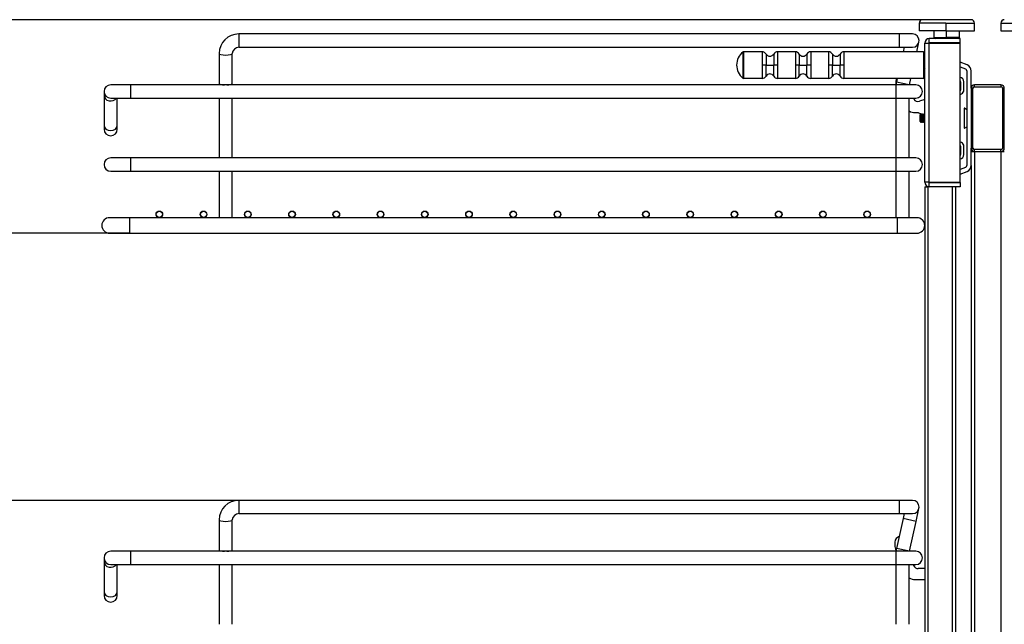
# Model space of a CAD drawing. Units: millimetres. Extents: x 143 to 2870, y 100 to 1865.
# Drawn here: x 695 to 1140, y 808 to 1082 of the extents above; entities that cross this region are included whole.
import ezdxf
from ezdxf.enums import TextEntityAlignment as Align

# ---------------------------------------------------------------- set-up
doc = ezdxf.new("R2010")
doc.units = ezdxf.units.MM
doc.layers.add('DV1_0', color=7, linetype='Continuous')
doc.layers.add('預設設定', color=7, linetype='Continuous')
doc.styles.add('SEACAD_Arial', font='arial.ttf', dxfattribs={"width": 0.8})
doc.dimstyles.new('ISO_(mm)', dxfattribs={"dimtxt": 20, "dimasz": 20, "dimexe": 10, "dimexo": 0, "dimgap": 5, "dimtad": 1, "dimlfac": 0.03937, "dimdsep": 46, "dimtxsty": 'SEACAD_Arial', "dimblk1": '_SE_FILLED', "dimblk2": '_SE_FILLED', "dimsah": 1, "dimcen": 10, "dimadec": 0, "dimazin": 0, "dimtfac": 0.5, "dimtmove": 0, "dimatfit": 3, "dimfxl": 1, "dimarcsym": 0})

# ---------------------------------------------------------------- blocks, each defined once
blk = doc.blocks.new('DMBLK30')
at = {"layer": '預設設定', "linetype": 'Continuous'}
for points in [[(581.67, 1061.51), (588.33, 1061.51), (585, 1081.51)], [(581.67, 496.01), (585, 476.01), (588.33, 496.01)]]:
    blk.add_hatch(color=7, dxfattribs=at).paths.add_polyline_path(points)
at = {"layer": '預設設定', "color": 7, "linetype": 'Continuous'}
for p, q in [((1103.26, 1081.51), (575, 1081.51)), ((585, 1081.51), (585, 476.01)), ((712.76, 476.01), (575, 476.01))]:
    blk.add_line(p, q, dxfattribs=at)
at = {"layer": '預設設定', "color": 7, "linetype": 'Continuous', "style": 'SEACAD_Arial'}
for s, p in [(']', (560, 862.7)), ('605.5', (560, 782.26)), ('[', (560, 764.44)), ('23.84', (560, 687))]:
    blk.add_text(s, height=20, rotation=90, dxfattribs=at).set_placement(p, align=Align.TOP_LEFT)
blk = doc.blocks.new('_SE_FILLED')
at = {"color": 0}
blk.add_line((0, 0), (-1, 0), dxfattribs=at)
blk.add_solid([(0, 0), (-1, -0.1665), (-1, 0.1665), (0, 0)], dxfattribs=at)
blk = doc.blocks.new('DMBLK32')
at = {"layer": '預設設定', "linetype": 'Continuous'}
for points in [[(670.56, 965.05), (677.23, 965.05), (673.89, 985.05)], [(670.56, 884.33), (673.89, 864.33), (677.23, 884.33)]]:
    blk.add_hatch(color=7, dxfattribs=at).paths.add_polyline_path(points)
at = {"layer": '預設設定', "color": 7, "linetype": 'Continuous'}
for p, q in [((744.76, 985.05), (663.89, 985.05)), ((673.89, 985.05), (673.89, 864.33)), ((794.26, 864.33), (663.89, 864.33))]:
    blk.add_line(p, q, dxfattribs=at)
at = {"layer": '預設設定', "color": 7, "linetype": 'Continuous', "style": 'SEACAD_Arial'}
for s, p in [(']', (648.89, 1008.63)), ('120.73', (648.89, 912.54)), ('[', (648.89, 894.71)), ('4.75', (648.89, 832.93))]:
    blk.add_text(s, height=20, rotation=90, dxfattribs=at).set_placement(p, align=Align.TOP_LEFT)

msp = doc.modelspace()

# ---------------------------------------------------------------- linework, layer by layer
at = {"layer": 'DV1_0', "color": 7, "linetype": 'Continuous'}
for p, q in [((1113.781, 1080.013), (1101.76, 1080.013)), ((1101.76, 1080.013), (1101.76, 1076.513)), ((1125.252, 1081.513), (1103.26, 1081.513)), ((1113.784, 1080.013), (1126.751, 1080.013)), ((1113.784, 1080.013), (1113.784, 1076.513)), ((1126.76, 1080.013), (1126.751, 1080.013)), ((1126.76, 1076.513), (1126.76, 1080.013)), ((1138.76, 1080.013), (1152.609, 1080.013)), ((1138.76, 1080.013), (1138.76, 1076.513)), ((794.26, 1075.055), (794.26, 1069.055)), ((1092.76, 1075.055), (794.26, 1075.055)), ((1092.76, 1075.055), (1092.76, 1069.055)), ((1098.76, 1075.055), (1092.76, 1075.055)), ((1113.784, 1076.513), (1101.76, 1076.513)), ((1106.36, 1071.013), (1106.36, 1073.013)), ((1120.26, 1073.013), (1106.36, 1073.013)), ((1108.46, 1076.513), (1108.46, 1073.513)), ((1108.46, 1073.513), (1114.039, 1073.513)), ((1113.784, 1076.513), (1126.76, 1076.513)), ((1114.039, 1076.513), (1114.039, 1073.513)), ((1120.055, 1073.513), (1114.039, 1073.513)), ((1120.055, 1073.513), (1120.06, 1073.513)), ((1120.06, 1073.513), (1120.06, 1076.513)), ((1120.26, 1071.013), (1120.26, 1073.013)), ((1138.76, 1076.513), (1152.609, 1076.513)), ((794.26, 1069.055), (1092.76, 1069.055)), ((1092.76, 1069.055), (1098.76, 1069.055)), ((1095.01, 1069.055), (1094.55, 1067.013)), ((1100.7, 1067.013), (1101.687, 1071.396)), ((1104.26, 1008.113), (1104.26, 1070.913)), ((1104.26, 1070.913), (1106.36, 1070.913)), ((1120.26, 1071.013), (1106.36, 1071.013)), ((1106.36, 1008.113), (1106.36, 1070.913)), ((1106.36, 1070.913), (1120.26, 1070.913)), ((1120.26, 1008.113), (1120.26, 1070.913)), ((785.26, 1066.201), (785.26, 1052.705)), ((791.26, 1052.705), (791.26, 1066.201)), ((1022.12, 1066.906), (1022.12, 1061.013)), ((1022.43, 1061.013), (1022.43, 1067.013)), ((1030.796, 1067.013), (1022.43, 1067.013)), ((1030.796, 1067.013), (1030.796, 1061.013)), ((1032.528, 1066.013), (1032.528, 1061.013)), ((1035.992, 1066.013), (1035.992, 1061.013)), ((1037.724, 1067.013), (1037.724, 1061.013)), ((1045.796, 1067.013), (1037.724, 1067.013)), ((1045.796, 1067.013), (1045.796, 1061.013)), ((1047.528, 1066.013), (1047.528, 1061.013)), ((1050.992, 1066.013), (1050.992, 1061.013)), ((1052.724, 1067.013), (1052.724, 1061.013)), ((1060.796, 1067.013), (1052.724, 1067.013)), ((1060.796, 1067.013), (1060.796, 1061.013)), ((1062.528, 1066.013), (1062.528, 1061.013)), ((1065.992, 1066.013), (1065.992, 1061.013)), ((1067.724, 1067.013), (1067.724, 1061.013)), ((1103.76, 1067.013), (1067.724, 1067.013)), ((1103.76, 1067.013), (1103.76, 1061.013)), ((1022.12, 1061.013), (1022.12, 1055.12)), ((1022.43, 1061.013), (1022.12, 1061.013)), ((1022.43, 1055.013), (1022.43, 1061.013)), ((1032.528, 1061.013), (1030.796, 1061.013)), ((1030.796, 1061.013), (1030.796, 1055.013)), ((1032.528, 1061.013), (1035.992, 1061.013)), ((1032.528, 1056.013), (1032.528, 1061.013)), ((1037.724, 1061.013), (1035.992, 1061.013)), ((1035.992, 1056.013), (1035.992, 1061.013)), ((1037.724, 1061.013), (1037.724, 1055.013)), ((1047.528, 1061.013), (1045.796, 1061.013)), ((1045.796, 1061.013), (1045.796, 1055.013)), ((1047.528, 1061.013), (1050.992, 1061.013)), ((1047.528, 1056.013), (1047.528, 1061.013)), ((1052.724, 1061.013), (1050.992, 1061.013)), ((1050.992, 1056.013), (1050.992, 1061.013)), ((1052.724, 1061.013), (1052.724, 1055.013)), ((1062.528, 1061.013), (1060.796, 1061.013)), ((1060.796, 1061.013), (1060.796, 1055.013)), ((1062.528, 1061.013), (1065.992, 1061.013)), ((1062.528, 1056.013), (1062.528, 1061.013)), ((1067.724, 1061.013), (1065.992, 1061.013)), ((1065.992, 1056.013), (1065.992, 1061.013)), ((1067.724, 1061.013), (1067.724, 1055.013)), ((1103.76, 1061.013), (1103.76, 1055.013)), ((1104.26, 1061.013), (1103.76, 1061.013)), ((1123.483, 1061.08), (1120.26, 1062.349)), ((1120.26, 1060.202), (1122.668, 1059.254)), ((1030.796, 1055.013), (1022.43, 1055.013)), ((1045.796, 1055.013), (1037.724, 1055.013)), ((1060.796, 1055.013), (1052.724, 1055.013)), ((1103.76, 1055.013), (1067.724, 1055.013)), ((1091.85, 1055.013), (1091.479, 1053.364)), ((1097.335, 1052.055), (1098, 1055.013)), ((1123.26, 1058.341), (1123.26, 1015.686)), ((1125.26, 1050.513), (1125.26, 1058.341)), ((745.26, 1052.055), (736.26, 1052.055)), ((745.26, 1052.055), (745.26, 1046.055)), ((1091.26, 1052.055), (745.26, 1052.055)), ((785.26, 1052.705), (785.26, 1052.055)), ((791.26, 1052.055), (791.26, 1052.705)), ((1091.26, 1052.055), (1091.26, 1046.055)), ((1100.26, 1052.055), (1091.26, 1052.055)), ((1097.297, 1052.055), (1091.479, 1053.364)), ((1120.496, 1053.45), (1120.496, 1049.663)), ((1121.996, 1049.663), (1121.996, 1053.45)), ((1125.26, 1050.513), (1125.26, 1023.513)), ((1125.26, 1050.513), (1126.06, 1050.513)), ((1126.06, 1023.513), (1126.06, 1050.513)), ((1138.76, 1052.013), (1126.76, 1052.013)), ((1126.76, 1051.213), (1126.76, 1052.013)), ((1126.76, 1051.213), (1138.76, 1051.213)), ((1138.76, 1052.013), (1138.76, 1051.213)), ((1139.46, 1050.513), (1139.46, 1023.513)), ((1140.26, 1050.513), (1139.46, 1050.513)), ((1140.26, 1023.513), (1140.26, 1050.513)), ((733.26, 1049.055), (733.26, 1047.247)), ((733.26, 1047.247), (733.26, 1033.863)), ((1120.348, 1049.435), (1120.26, 1049.398)), ((1120.26, 1047.773), (1120.957, 1048.064)), ((736.26, 1046.055), (745.26, 1046.055)), ((739.26, 1033.863), (739.26, 1046.055)), ((745.26, 1046.055), (1091.26, 1046.055)), ((785.26, 1046.055), (785.26, 1019.055)), ((791.26, 1019.055), (791.26, 1046.055)), ((1091.26, 1046.055), (1100.26, 1046.055)), ((1091.26, 1046.055), (1091.26, 1019.055)), ((1097.26, 1019.055), (1097.26, 1046.055)), ((1099.378, 1045.668), (1099.197, 1046.055)), ((1104.26, 1045.513), (1101.882, 1044.637)), ((1099.916, 1039.513), (1101.156, 1039.513)), ((1101.478, 1039.46), (1102.777, 1039.018)), ((1102.26, 1038.494), (1102.414, 1038.76)), ((1102.26, 1035.533), (1102.26, 1038.494)), ((1102.528, 1038.571), (1102.422, 1038.753)), ((1102.778, 1039.018), (1103.205, 1038.872)), ((1103.31, 1039.013), (1103.29, 1039.013)), ((1103.44, 1038.792), (1103.639, 1038.725)), ((1103.83, 1039.013), (1103.81, 1039.013)), ((1122.06, 1041.513), (1122.06, 1032.513)), ((1122.26, 1041.513), (1122.06, 1041.513)), ((1123.26, 1040.847), (1122.26, 1041.513)), ((1122.26, 1037.013), (1122.26, 1041.513)), ((733.26, 1033.863), (733.26, 1032.055)), ((739.26, 1032.055), (739.26, 1033.863)), ((1102.26, 1035.533), (1102.541, 1035.046)), ((1103.03, 1035.013), (1103.048, 1035.013)), ((1103.42, 1037.013), (1103.44, 1037.013)), ((1103.55, 1035.013), (1103.57, 1035.013)), ((1103.94, 1037.013), (1103.96, 1037.013)), ((1104.07, 1035.013), (1104.09, 1035.013)), ((1122.06, 1037.013), (1122.26, 1037.013)), ((1122.26, 1032.513), (1122.26, 1037.013)), ((1122.26, 1032.513), (1123.26, 1033.18)), ((1122.06, 1032.513), (1122.26, 1032.513)), ((1120.957, 1025.963), (1120.26, 1026.253)), ((1120.26, 1024.629), (1120.348, 1024.592)), ((1120.496, 1024.363), (1120.496, 1020.576)), ((1121.996, 1020.576), (1121.996, 1024.363)), ((1125.26, 1015.686), (1125.26, 1023.513)), ((1125.26, 1023.513), (1126.06, 1023.513)), ((1125.26, 1022.013), (1126.76, 1022.013)), ((1138.76, 1022.813), (1126.76, 1022.813)), ((1126.76, 1022.013), (1126.76, 1022.813)), ((1126.76, 1022.013), (1126.76, 593.013)), ((1126.76, 1022.013), (1138.76, 1022.013)), ((1138.76, 1022.013), (1138.76, 1022.813)), ((1138.76, 1022.013), (1140.26, 1022.013)), ((1138.76, 1022.013), (1138.76, 593.013)), ((1140.26, 1023.513), (1139.46, 1023.513)), ((745.26, 1019.055), (736.26, 1019.055)), ((745.26, 1019.055), (745.26, 1013.055)), ((1091.26, 1019.055), (745.26, 1019.055)), ((1091.26, 1019.055), (1091.26, 1013.055)), ((1100.26, 1019.055), (1091.26, 1019.055)), ((1125.26, 1015.686), (1125.26, 599.341)), ((736.26, 1013.055), (745.26, 1013.055)), ((745.26, 1013.055), (1091.26, 1013.055)), ((785.26, 1013.055), (785.26, 992.055)), ((791.26, 992.055), (791.26, 1013.055)), ((1091.26, 1013.055), (1091.26, 992.055)), ((1091.26, 1013.055), (1100.26, 1013.055)), ((1097.26, 992.055), (1097.26, 1013.055)), ((1122.668, 1014.773), (1120.26, 1013.824)), ((1120.26, 1011.677), (1123.483, 1012.947)), ((1106.36, 1008.113), (1104.26, 1008.113)), ((1104.26, 1006.013), (1105.76, 1006.013)), ((1104.26, 1006.013), (1104.26, 609.013)), ((1106.36, 1006.013), (1105.76, 1006.013)), ((1105.76, 1006.013), (1105.76, 609.013)), ((1106.36, 1008.113), (1120.26, 1008.113)), ((1106.36, 1008.013), (1120.26, 1008.013)), ((1106.36, 1006.013), (1106.36, 1008.013)), ((1120.26, 1006.013), (1106.36, 1006.013)), ((1116.76, 1006.013), (1116.76, 609.013)), ((1118.26, 1006.013), (1118.26, 609.013)), ((1120.26, 1008.013), (1120.26, 1006.013)), ((744.76, 992.055), (735.76, 992.055)), ((744.76, 992.055), (744.76, 985.055)), ((1091.76, 992.055), (744.76, 992.055)), ((1091.76, 992.055), (1091.76, 985.055)), ((1100.76, 992.055), (1091.76, 992.055)), ((735.76, 985.055), (744.76, 985.055)), ((744.76, 985.055), (1091.76, 985.055)), ((1091.76, 985.055), (1100.76, 985.055)), ((794.26, 864.327), (794.26, 858.327)), ((1092.76, 864.327), (794.26, 864.327)), ((1092.76, 864.327), (1092.76, 858.327)), ((1098.76, 864.327), (1092.76, 864.327)), ((1098.76, 864.327), (1092.76, 864.327)), ((1100.369, 854.815), (1101.687, 860.669)), ((785.26, 855.474), (785.26, 841.978)), ((791.26, 841.978), (791.26, 855.474)), ((794.26, 858.327), (1092.76, 858.327)), ((1094.516, 856.132), (1091.479, 842.636)), ((1092.76, 858.327), (1098.76, 858.327)), ((1092.76, 858.327), (1095.01, 858.327)), ((1095.01, 858.327), (1094.516, 856.132)), ((1100.369, 854.815), (1094.516, 856.132)), ((1097.335, 841.327), (1100.369, 854.815)), ((745.26, 841.327), (736.26, 841.327)), ((745.26, 841.327), (745.26, 835.327)), ((1091.26, 841.327), (745.26, 841.327)), ((785.26, 841.978), (785.26, 841.327)), ((791.26, 841.327), (791.26, 841.978)), ((1090.764, 845.513), (1090.764, 844.19)), ((1091.26, 841.327), (1091.26, 835.327)), ((1100.26, 841.327), (1091.26, 841.327)), ((1091.273, 841.568), (1091.299, 841.503)), ((1097.333, 841.319), (1091.479, 842.636)), ((733.26, 838.327), (733.26, 836.519)), ((733.26, 836.519), (733.26, 823.136)), ((736.26, 835.327), (745.26, 835.327)), ((739.26, 823.136), (739.26, 835.327)), ((745.26, 835.327), (1091.26, 835.327)), ((785.26, 835.327), (785.26, 808.327)), ((791.26, 808.327), (791.26, 835.327)), ((1091.26, 835.327), (1100.26, 835.327)), ((1091.26, 835.327), (1091.26, 808.327)), ((1097.26, 808.327), (1097.26, 835.327)), ((1099.415, 834.764), (1099.187, 835.327)), ((1104.26, 833.513), (1101.269, 833.513)), ((1099.92, 828.513), (1104.26, 828.513)), ((733.26, 823.136), (733.26, 821.327)), ((739.26, 821.327), (739.26, 823.136))]:
    msp.add_line(p, q, dxfattribs=at)
for centre, radius in [((758.26, 993.555), 1.5), ((758.26, 993.555), 1.4), ((778.26, 993.555), 1.5), ((778.26, 993.555), 1.4), ((798.26, 993.555), 1.5), ((798.26, 993.555), 1.4), ((818.26, 993.555), 1.5), ((818.26, 993.555), 1.4), ((838.26, 993.555), 1.5), ((838.26, 993.555), 1.4), ((858.26, 993.555), 1.5), ((858.26, 993.555), 1.4), ((878.26, 993.555), 1.5), ((878.26, 993.555), 1.4), ((898.26, 993.555), 1.5), ((898.26, 993.555), 1.4), ((918.26, 993.555), 1.5), ((918.26, 993.555), 1.4), ((938.26, 993.555), 1.5), ((938.26, 993.555), 1.4), ((958.26, 993.555), 1.5), ((958.26, 993.555), 1.4), ((978.26, 993.555), 1.5), ((978.26, 993.555), 1.4), ((998.26, 993.555), 1.5), ((998.26, 993.555), 1.4), ((1018.26, 993.555), 1.5), ((1018.26, 993.555), 1.4), ((1038.26, 993.555), 1.5), ((1038.26, 993.555), 1.4), ((1058.26, 993.555), 1.5), ((1058.26, 993.555), 1.4), ((1078.26, 993.555), 1.5), ((1078.26, 993.555), 1.4)]:
    msp.add_circle(centre, radius, dxfattribs=at)
for centre, radius, start, end in [((1103.26, 1080.013), 1.5, 90, 180), ((1125.26, 1080.013), 1.5, 0, 90), ((1140.26, 1080.013), 1.5, 90, 180), ((794.187, 1066.127), 8.928, 89.53482, 179.52593), ((1098.76, 1072.055), 3, 0, 90), ((1106.36, 1070.913), 2.1, 90, 180), ((1108.96, 1073.513), 0.5, 180, 270), ((1119.56, 1073.513), 0.5, 270, 0), ((794.192, 1066.123), 2.933, 88.67128, 178.46453), ((1098.76, 1072.055), 3, 270, 0), ((1106.36, 1070.913), 0.1, 90, 180), ((1026.76, 1061.013), 7.5, 128.21321, 180), ((1022.43, 1066.513), 0.5, 90, 128.21321), ((1030.796, 1065.013), 2, 30, 90), ((1034.26, 1067.013), 2, 210, 330), ((1037.724, 1065.013), 2, 90, 150), ((1045.796, 1065.013), 2, 30, 90), ((1049.26, 1067.013), 2, 210, 330), ((1052.724, 1065.013), 2, 90, 150), ((1060.796, 1065.013), 2, 30, 90), ((1064.26, 1067.013), 2, 210, 330), ((1067.724, 1065.013), 2, 90, 150), ((1103.76, 1066.513), 0.5, 0, 90), ((1026.76, 1061.013), 7.5, 180, 231.78679), ((1122.26, 1058.341), 3, 0, 65.92647), ((1022.43, 1055.513), 0.5, 231.78679, 270), ((1030.796, 1057.013), 2, 270, 330), ((1034.26, 1055.013), 2, 30, 150), ((1037.724, 1057.013), 2, 210, 270), ((1045.796, 1057.013), 2, 270, 330), ((1049.26, 1055.013), 2, 30, 150), ((1052.724, 1057.013), 2, 210, 270), ((1060.796, 1057.013), 2, 270, 330), ((1064.26, 1055.013), 2, 30, 150), ((1067.724, 1057.013), 2, 210, 270), ((1093.76, 1054.013), 2.5, 156.41836, 167.39077), ((1103.76, 1055.513), 0.5, 270, 0), ((1694.129, 762.877), 660.186, 153.315078, 153.347569), ((1119.996, 1053.45), 2, 0, 82.43375), ((1122.26, 1058.341), 1, 0, 65.92647), ((736.26, 1049.055), 3, 90, 270), ((1098.151, 1053.031), 7, 167.39077, 188.01279), ((1100.26, 1051.388), 9, 167.31962, 175.75198), ((1100.26, 1049.055), 3, 0, 90), ((1119.996, 1053.45), 0.5, 0, 58.21791), ((1126.76, 1050.513), 1.5, 90, 180), ((1126.76, 1050.513), 0.7, 90, 180), ((1138.76, 1050.513), 1.5, 0, 90), ((1138.76, 1050.513), 0.7, 0, 90), ((1100.26, 1049.055), 3, 270, 0), ((1120.246, 1049.663), 0.25, 293.96249, 0), ((1120.246, 1049.663), 1.75, 293.96249, 360), ((1101.19, 1046.513), 2, 205, 290.23802), ((1099.916, 1044.513), 5, 237.90591, 270), ((1101.156, 1038.513), 1, 71.20483, 90), ((503.484, 1386.38), 692.68, 329.860926, 329.901955), ((1815.351, 1450.94), 823.056, 210.031565, 210.06723), ((480.154, 1399.252), 719.768, 329.928286, 329.967909), ((1718.98, 1395.242), 711.299, 210.053569, 210.094832), ((477.852, 1401.162), 723.166, 329.909233, 329.948621), ((1709.305, 1390.028), 699.864, 210.10241, 210.144291), ((497.302, 1390.935), 701.663, 329.856684, 329.885947), ((1691.22, 694.179), 680.236, 149.888742, 149.927111), ((498.097, 684.726), 699.03, 30.072915, 30.115138), ((1737.644, 668.336), 732.91, 149.941573, 149.980515), ((472.687, 670.526), 728.583, 30.017223, 30.057773), ((1705.321, 686.305), 695.485, 149.867352, 149.908226), ((490.126, 679.253), 709.57, 30.090914, 30.132485), ((1732.161, 671.266), 725.797, 149.896298, 149.92281), ((736.26, 1032.055), 3, 180, 0), ((1120.246, 1024.363), 0.25, 0, 66.03751), ((1120.246, 1024.363), 1.75, 0, 66.03751), ((1119.996, 1020.576), 0.5, 301.78209, 360), ((1119.996, 1020.576), 2, 277.56625, 0), ((1126.76, 1023.513), 1.5, 180, 270), ((1126.76, 1023.513), 0.7, 180, 270), ((1138.76, 1023.513), 1.5, 270, 0), ((1138.76, 1023.513), 0.7, 270, 0), ((736.26, 1016.055), 3, 90, 270), ((1100.26, 1016.055), 3, 0, 90), ((1100.26, 1016.055), 3, 270, 0), ((1122.26, 1015.686), 1, 294.07353, 0), ((1122.26, 1015.686), 3, 294.07353, 360), ((1106.36, 1008.113), 2.1, 180, 270), ((1106.36, 1008.113), 0.1, 180, 270), ((735.76, 988.555), 3.5, 90, 270), ((1100.76, 988.555), 3.5, 0, 90), ((1100.76, 988.555), 3.5, 270, 0), ((794.187, 855.4), 8.928, 89.53482, 179.52593), ((1098.76, 861.327), 3, 0, 90), ((1098.76, 861.327), 3, 270, 0), ((794.192, 855.395), 2.933, 88.67128, 178.46453), ((1093.264, 845.513), 2.5, 103.66166, 180), ((736.26, 838.327), 3, 90, 270), ((1097.764, 844.19), 7, 180, 202), ((1100.26, 840.661), 9, 167.31962, 180), ((1100.26, 838.327), 3, 0, 90), ((1100.26, 838.327), 3, 270, 0), ((1101.269, 835.513), 2, 202, 270), ((1099.92, 833.513), 5, 237.85284, 270), ((736.26, 821.327), 3, 180, 360)]:
    msp.add_arc(centre, radius, start, end, dxfattribs=at)
for centre, major_axis, ratio, start_param, end_param in [((1125.252, 1080.013), (0, 1.5), 0.9992766, 4.712389, 6.2831853), ((1119.556, 1073.513), (0, 0.5), 0.9992766, 3.1415927, 4.712389), ((788.26, 1066.201), (3, 0), 0.2195122, 3.1410317, 6.2708303), ((788.26, 1052.705), (3, 0), 0.2195122, 3.1415927, 4.555092), ((788.26, 1052.705), (3, 0), 0.2195122, 4.8696859, 6.2831853), ((736.26, 1047.247), (3, 0), 0.819152, 3.1415927, 5.776983), ((736.26, 1033.863), (3, 0), 0.819152, 3.1415927, 6.2831853), ((788.26, 855.474), (3, 0), 0.2195122, 3.1410317, 6.2708303), ((788.26, 841.978), (3, 0), 0.2195122, 3.1415927, 4.555092), ((788.26, 841.978), (3, 0), 0.2195122, 4.8696859, 6.2831853), ((736.26, 836.519), (3, 0), 0.819152, 3.1415927, 5.776983), ((736.26, 823.136), (3, 0), 0.819152, 3.1415927, 6.2831853)]:
    msp.add_ellipse(centre, major_axis=major_axis, ratio=ratio, start_param=start_param, end_param=end_param, dxfattribs=at)
for points in [[(1111.576, 1071.013), (1111.51, 1070.98), (1111.443, 1070.947), (1111.377, 1070.913)], [(1116.87, 1070.913), (1116.937, 1070.947), (1117.003, 1070.98), (1117.069, 1071.013)]]:
    msp.add_open_spline(points, degree=3, dxfattribs=at)
for points, knots in [([(1112.025, 1070.913), (1112.669, 1070.939), (1113.968, 1070.973), (1115.163, 1071.006), (1115.408, 1071.013)], [0, 0, 0, 0, 0.7837875, 1, 1, 1, 1]), ([(1104.136, 1060.98), (1104.151, 1060.657), (1104.192, 1059.794), (1104.234, 1059.53), (1104.26, 1059.363)], [0, 0, 0, 0, 0.3701519, 1, 1, 1, 1]), ([(1104.26, 1061.524), (1104.247, 1061.77), (1104.235, 1061.997), (1104.201, 1062.485), (1104.18, 1062.663), (1104.16, 1062.663)], [0, 0, 0, 0, 0.3745873, 0.3745873, 1, 1, 1, 1]), ([(1102.545, 1035.041), (1102.538, 1035.054), (1102.531, 1035.151), (1102.512, 1035.622), (1102.499, 1036.134), (1102.475, 1037.218), (1102.463, 1037.78), (1102.438, 1038.565), (1102.426, 1038.781), (1102.414, 1038.76)], [0, 0, 0, 0, 0.1634251, 0.1634251, 0.4422834, 0.4422834, 0.7211417, 0.7211417, 1, 1, 1, 1]), ([(1102.526, 1038.573), (1102.536, 1038.559), (1102.574, 1038.382), (1102.638, 1037.263), (1102.71, 1035.826), (1102.754, 1035.491), (1102.771, 1035.456)], [0, 0, 0, 0, 0.1218146, 0.4576607, 0.7935067, 1, 1, 1, 1]), ([(1102.909, 1037.014), (1102.901, 1037.105), (1102.87, 1037.858), (1102.829, 1038.774), (1102.791, 1038.998), (1102.781, 1039.014)], [0, 0, 0, 0, 0.09053443, 0.75346427, 1, 1, 1, 1]), ([(1103.047, 1038.577), (1103.048, 1038.576), (1103.076, 1038.522), (1103.132, 1037.833), (1103.212, 1036.107), (1103.265, 1035.505), (1103.291, 1035.452)], [0, 0, 0, 0, 0.0111769, 0.3475992, 0.6840215, 1, 1, 1, 1]), ([(1103.29, 1039.013), (1103.29, 1039.013), (1103.29, 1039.013), (1103.311, 1039.013), (1103.333, 1038.798), (1103.376, 1038.057), (1103.398, 1037.537), (1103.42, 1037.013)], [0, 0, 0, 0, 0.0000116, 0.0000116, 0.5000135, 0.5000135, 1, 1, 1, 1]), ([(1103.44, 1037.013), (1103.433, 1037.163), (1103.421, 1037.458), (1103.403, 1037.871), (1103.386, 1038.231), (1103.369, 1038.527), (1103.353, 1038.753), (1103.338, 1038.909), (1103.323, 1038.995), (1103.314, 1039.013), (1103.31, 1039.013)], [0, 0, 0, 0, 0.1432536, 0.2815356, 0.4148436, 0.5431758, 0.6665302, 0.7849048, 0.8982978, 1, 1, 1, 1]), ([(1103.567, 1038.574), (1103.586, 1038.54), (1103.633, 1038.153), (1103.707, 1036.627), (1103.769, 1035.616), (1103.804, 1035.469), (1103.811, 1035.456)], [0, 0, 0, 0, 0.23807707, 0.57459197, 0.91110686, 1, 1, 1, 1]), ([(1103.81, 1039.013), (1103.818, 1039.013), (1103.84, 1038.933), (1103.874, 1038.497), (1103.908, 1037.768), (1103.93, 1037.25), (1103.94, 1037.013)], [0, 0, 0, 0, 0.1921147, 0.5035796, 0.7729761, 1, 1, 1, 1]), ([(1103.96, 1037.013), (1103.938, 1037.537), (1103.916, 1038.057), (1103.873, 1038.798), (1103.851, 1039.013), (1103.83, 1039.013), (1103.83, 1039.013), (1103.83, 1039.013)], [0, 0, 0, 0, 0.4999941, 0.4999941, 0.9999882, 0.9999882, 1, 1, 1, 1]), ([(1103.96, 1037.013), (1103.938, 1037.537), (1103.916, 1038.057), (1103.873, 1038.798), (1103.851, 1039.013), (1103.83, 1039.013), (1103.83, 1039.013), (1103.83, 1039.013)], [0, 0, 0, 0, 0.4999941, 0.4999941, 0.9999882, 0.9999882, 1, 1, 1, 1]), ([(1102.909, 1037.013), (1102.921, 1036.489), (1102.943, 1035.969), (1102.986, 1035.229), (1103.008, 1035.013), (1103.03, 1035.013)], [0, 0, 0, 0, 0.50006166, 0.50006166, 1, 1, 1, 1]), ([(1103.053, 1035.018), (1103.043, 1035.002), (1103.015, 1035.084), (1102.97, 1035.758), (1102.937, 1036.595), (1102.909, 1037.013)], [0, 0, 0, 0, 0.231648, 0.615885, 1, 1, 1, 1]), ([(1103.42, 1037.013), (1103.426, 1036.872), (1103.438, 1036.573), (1103.457, 1036.125), (1103.479, 1035.689), (1103.502, 1035.314), (1103.526, 1035.069), (1103.542, 1035.013), (1103.55, 1035.013)], [0, 0, 0, 0, 0.1355524, 0.2854238, 0.4495952, 0.6280456, 0.8207526, 1, 1, 1, 1]), ([(1103.575, 1035.018), (1103.573, 1035.015), (1103.572, 1035.013), (1103.548, 1035.013), (1103.526, 1035.229), (1103.483, 1035.969), (1103.461, 1036.489), (1103.44, 1037.013)], [0, 0, 0, 0, 0.0417528, 0.0417528, 0.5208764, 0.5208764, 1, 1, 1, 1]), ([(1103.94, 1037.013), (1103.961, 1036.489), (1103.983, 1035.969), (1104.026, 1035.229), (1104.048, 1035.013), (1104.07, 1035.013)], [0, 0, 0, 0, 0.5000222, 0.5000222, 1, 1, 1, 1]), ([(1104.09, 1035.013), (1104.09, 1035.013), (1104.09, 1035.013), (1104.068, 1035.013), (1104.046, 1035.229), (1104.003, 1035.969), (1103.981, 1036.49), (1103.96, 1037.013)], [0, 0, 0, 0, 0.0000093, 0.0000093, 0.5000046, 0.5000046, 1, 1, 1, 1])]:
    msp.add_open_spline(points, degree=3, knots=knots, dxfattribs=at)

# ---------------------------------------------------------------- dimensions: what is measured, and where the dimension line sits
at = {"layer": '預設設定', "color": 7, "linetype": 'Continuous'}
for base, p1, p2, picture, middle in [((584.999, 476.013), (1103.26, 1081.513), (712.76, 476.013), 'DMBLK30', (584.999, 778.763)), ((673.892, 864.327), (744.76, 985.055), (794.26, 864.327), 'DMBLK32', (673.892, 924.691))]:
    dim = msp.add_linear_dim(base=base, p1=p1, p2=p2, angle=90, text='\\A1;<>', dimstyle='ISO_(mm)', dxfattribs=at)
    dim.commit()
    dim.dimension.update_dxf_attribs({"geometry": picture, "text_midpoint": middle, "dimtype": 160})

doc.saveas('drawing.dxf')
